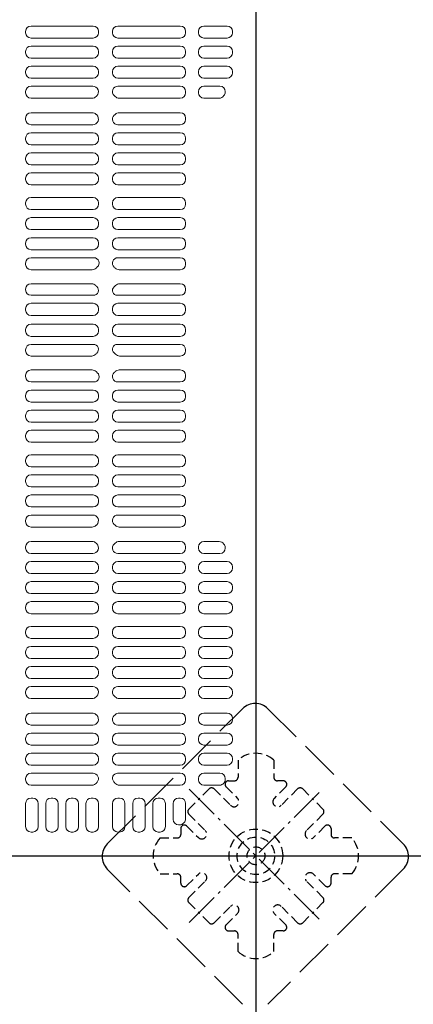
# Model space of a CAD drawing. Extents: x -13979 to -11979, y 6063 to 7448.
# Drawn here: x -13403 to -13367, y 7061 to 7153 of the extents above; entities that cross this region are included whole.
import ezdxf

# ---------------------------------------------------------------- set-up
doc = ezdxf.new("R2010")
doc.units = 0
doc.header["$LTSCALE"] = 0.33
doc.header["$MEASUREMENT"] = 0
for name, pattern in [('CENTER', [12, 5, -0.8, 0.4, -0.8, 5]), ('DASHED', [0.75, 0.5, -0.25]), ('DASHED3', [5, 3.75, -1.25])]:
    doc.linetypes.add(name, pattern=pattern)
doc.layers.get('0').update_dxf_attribs({"linetype": 'CONTINUOUS'})
for name, color, linetype in [('1-0', 7, 'CONTINUOUS'), ('パーチ', 5, 'CONTINUOUS'), ('ｺﾞﾑ座', 3, 'CONTINUOUS'), ('ﾊﾟﾈﾙ受け', 2, 'CONTINUOUS'), ('ﾍﾞｰｽ', 5, 'CONTINUOUS')]:
    doc.layers.add(name, color=color, linetype=linetype)

msp = doc.modelspace()

# ---------------------------------------------------------------- hatches: boundary and pattern name
at = {"layer": 'パーチ', "linetype": 'Continuous'}
h = msp.add_hatch(dxfattribs=at)
h.set_pattern_fill('ANSI31', color=256, scale=80, style=0)
h.set_pattern_definition([(45, (-13970.267, 6319.115), (-7.07107, 7.07107), [])])
h.paths.add_polyline_path([(-13811.3426, 7274.6077), (-13781.3426, 7274.6077), (-13781.3426, 7074.6077), (-13811.3426, 7074.6076)])
edge = h.paths.add_edge_path()
edge.add_line((-13811.3426, 7074.6077), (-13781.3426, 7074.6077))
edge.add_line((-13781.3426, 7074.6077), (-13781.3426, 6874.6076))
edge.add_line((-13781.3426, 6874.6076), (-13581.3426, 6874.6076))
edge.add_line((-13581.3426, 6874.6076), (-13581.3426, 6774.6076))
edge.add_line((-13581.3426, 6774.6076), (-13281.3426, 6774.6076))
edge.add_line((-13281.3426, 6774.6076), (-13281.3426, 6750.4911))
edge.add_line((-13281.3426, 6750.4911), (-13581.3426, 6750.4911))
edge.add_line((-13581.3426, 6750.4911), (-13581.3426, 6824.6075))
edge.add_line((-13581.3426, 6824.6075), (-13811.3426, 6824.6075))
edge.add_line((-13811.3426, 6824.6075), (-13811.3426, 7074.6077))
edge.add_line((-13811.3426, 7074.6077), (-13781.3426, 7074.6077))

# ---------------------------------------------------------------- linework, layer by layer
at = {"color": 254, "lineweight": 5}
for p, q in [((-13402.7968, 7151.516), (-13402.7968, 7151.3952)), ((-13402.2968, 7152.016), (-13396.5135, 7152.016)), ((-13396.0135, 7151.516), (-13396.0135, 7151.3952)), ((-13394.7093, 7151.3952), (-13394.7093, 7151.516)), ((-13388.3927, 7152.016), (-13394.2093, 7152.016)), ((-13387.8927, 7151.3952), (-13387.8927, 7151.516)), ((-13386.6927, 7151.3952), (-13386.6927, 7151.516)), ((-13386.1927, 7152.016), (-13384.026, 7152.016)), ((-13383.526, 7151.3952), (-13383.526, 7151.516)), ((-13396.5135, 7150.8952), (-13402.2968, 7150.8952)), ((-13394.2093, 7150.8952), (-13388.3927, 7150.8952)), ((-13386.1927, 7150.8952), (-13384.026, 7150.8952)), ((-13402.7968, 7149.6452), (-13402.7968, 7149.5243)), ((-13396.5135, 7150.1452), (-13402.2968, 7150.1452)), ((-13396.0135, 7149.6452), (-13396.0135, 7149.5243)), ((-13394.7093, 7149.5243), (-13394.7093, 7149.6452)), ((-13394.2093, 7150.1452), (-13388.3927, 7150.1452)), ((-13387.8927, 7149.5243), (-13387.8927, 7149.6452)), ((-13386.6927, 7149.5243), (-13386.6927, 7149.6452)), ((-13386.1927, 7150.1452), (-13384.026, 7150.1452)), ((-13383.526, 7149.5243), (-13383.526, 7149.6452)), ((-13402.2968, 7149.0243), (-13396.5135, 7149.0243)), ((-13388.3927, 7149.0243), (-13394.2093, 7149.0243)), ((-13386.1927, 7149.0243), (-13384.026, 7149.0243)), ((-13402.7968, 7147.7743), (-13402.7968, 7147.6535)), ((-13402.2968, 7148.2743), (-13396.5135, 7148.2743)), ((-13396.0135, 7147.7743), (-13396.0135, 7147.6535)), ((-13394.7093, 7147.6535), (-13394.7093, 7147.7743)), ((-13388.3927, 7148.2743), (-13394.2093, 7148.2743)), ((-13387.8927, 7147.6535), (-13387.8927, 7147.7743)), ((-13386.6927, 7147.6535), (-13386.6927, 7147.7743)), ((-13386.1927, 7148.2743), (-13384.026, 7148.2743)), ((-13383.526, 7147.6535), (-13383.526, 7147.7743)), ((-13396.5135, 7147.1535), (-13402.2968, 7147.1535)), ((-13394.2093, 7147.1535), (-13388.3927, 7147.1535)), ((-13386.1927, 7147.1535), (-13384.026, 7147.1535)), ((-13402.7968, 7145.9035), (-13402.7968, 7145.7827)), ((-13396.5417, 7146.4035), (-13402.2968, 7146.4035)), ((-13394.2049, 7146.4035), (-13388.3927, 7146.4035)), ((-13387.8927, 7145.9035), (-13387.8927, 7145.7827)), ((-13386.6927, 7145.7827), (-13386.6927, 7145.9035)), ((-13386.1927, 7146.4035), (-13384.6927, 7146.4035)), ((-13384.1927, 7145.9035), (-13384.1927, 7145.8883)), ((-13402.2968, 7145.2827), (-13396.5942, 7145.2827)), ((-13388.3927, 7145.2827), (-13394.0911, 7145.2827)), ((-13386.1927, 7145.2827), (-13384.7615, 7145.2827)), ((-13402.2968, 7143.9327), (-13396.5942, 7143.9327)), ((-13388.3927, 7143.9327), (-13394.0911, 7143.9327)), ((-13402.7968, 7143.3118), (-13402.7968, 7143.4327)), ((-13394.7093, 7143.3118), (-13394.7093, 7143.3592)), ((-13387.8927, 7143.3118), (-13387.8927, 7143.4327)), ((-13396.5417, 7142.8118), (-13402.2968, 7142.8118)), ((-13394.2049, 7142.8118), (-13388.3927, 7142.8118)), ((-13402.7968, 7141.441), (-13402.7968, 7141.5618)), ((-13396.5135, 7142.0618), (-13402.2968, 7142.0618)), ((-13396.0135, 7141.441), (-13396.0135, 7141.5618)), ((-13394.7093, 7141.441), (-13394.7093, 7141.5618)), ((-13394.2093, 7142.0618), (-13388.3927, 7142.0618)), ((-13387.8927, 7141.441), (-13387.8927, 7141.5618)), ((-13402.2968, 7140.941), (-13396.5135, 7140.941)), ((-13388.3927, 7140.941), (-13394.2093, 7140.941)), ((-13402.7968, 7139.5702), (-13402.7968, 7139.691)), ((-13402.2968, 7140.191), (-13396.5135, 7140.191)), ((-13396.0135, 7139.5702), (-13396.0135, 7139.691)), ((-13394.7093, 7139.5702), (-13394.7093, 7139.691)), ((-13388.3927, 7140.191), (-13394.2093, 7140.191)), ((-13387.8927, 7139.5702), (-13387.8927, 7139.691)), ((-13396.5135, 7139.0702), (-13402.2968, 7139.0702)), ((-13394.2093, 7139.0702), (-13388.3927, 7139.0702)), ((-13402.7968, 7137.6993), (-13402.7968, 7137.8202)), ((-13396.5135, 7138.3202), (-13402.2968, 7138.3202)), ((-13396.0135, 7137.6993), (-13396.0135, 7137.8202)), ((-13394.7093, 7137.6993), (-13394.7093, 7137.8202)), ((-13394.2093, 7138.3202), (-13388.3927, 7138.3202)), ((-13387.8927, 7137.6993), (-13387.8927, 7137.8202)), ((-13402.2968, 7137.1993), (-13396.5135, 7137.1993)), ((-13388.3927, 7137.1993), (-13394.2093, 7137.1993)), ((-13402.2968, 7136.016), (-13396.5135, 7136.016)), ((-13388.3927, 7136.016), (-13394.2093, 7136.016)), ((-13402.7968, 7135.516), (-13402.7968, 7135.3952)), ((-13396.5135, 7134.8952), (-13402.2968, 7134.8952)), ((-13396.0135, 7135.516), (-13396.0135, 7135.3952)), ((-13394.7093, 7135.3952), (-13394.7093, 7135.516)), ((-13394.2093, 7134.8952), (-13388.3927, 7134.8952)), ((-13387.8927, 7135.3952), (-13387.8927, 7135.516)), ((-13396.5135, 7134.1452), (-13402.2968, 7134.1452)), ((-13394.2093, 7134.1452), (-13388.3927, 7134.1452)), ((-13402.7968, 7133.6452), (-13402.7968, 7133.5243)), ((-13402.2968, 7133.0243), (-13396.5135, 7133.0243)), ((-13396.0135, 7133.6452), (-13396.0135, 7133.5243)), ((-13394.7093, 7133.5243), (-13394.7093, 7133.6452)), ((-13388.3927, 7133.0243), (-13394.2093, 7133.0243)), ((-13387.8927, 7133.5243), (-13387.8927, 7133.6452)), ((-13402.2968, 7132.2743), (-13396.5135, 7132.2743)), ((-13388.3927, 7132.2743), (-13394.2093, 7132.2743)), ((-13402.7968, 7131.7743), (-13402.7968, 7131.6535)), ((-13396.5135, 7131.1535), (-13402.2968, 7131.1535)), ((-13396.0135, 7131.7743), (-13396.0135, 7131.6535)), ((-13394.7093, 7131.6535), (-13394.7093, 7131.7743)), ((-13394.2093, 7131.1535), (-13388.3927, 7131.1535)), ((-13387.8927, 7131.6535), (-13387.8927, 7131.7743)), ((-13396.4341, 7130.4035), (-13402.2968, 7130.4035)), ((-13394.2049, 7130.4035), (-13388.3927, 7130.4035)), ((-13402.7968, 7129.9035), (-13402.7968, 7129.7827)), ((-13402.2968, 7129.2827), (-13396.5942, 7129.2827)), ((-13395.9468, 7129.9035), (-13395.9468, 7129.8561)), ((-13388.3927, 7129.2827), (-13394.0911, 7129.2827)), ((-13387.8927, 7129.9035), (-13387.8927, 7129.7827)), ((-13402.7968, 7127.4827), (-13402.7968, 7127.3993)), ((-13402.2968, 7127.9827), (-13396.6393, 7127.9827)), ((-13394.046, 7127.9827), (-13388.3927, 7127.9827)), ((-13387.8927, 7127.4827), (-13387.8927, 7127.3993)), ((-13402.2968, 7126.8993), (-13396.4807, 7126.8993)), ((-13394.265, 7126.8993), (-13388.3927, 7126.8993)), ((-13402.7968, 7125.6493), (-13402.7968, 7125.516)), ((-13402.2968, 7126.1493), (-13396.5135, 7126.1493)), ((-13396.0135, 7125.6493), (-13396.0135, 7125.516)), ((-13394.7093, 7125.6493), (-13394.7093, 7125.516)), ((-13394.2093, 7126.1493), (-13388.3927, 7126.1493)), ((-13387.8927, 7125.6493), (-13387.8927, 7125.516)), ((-13402.2968, 7125.016), (-13396.5135, 7125.016)), ((-13394.2093, 7125.016), (-13388.3927, 7125.016)), ((-13402.7968, 7123.566), (-13402.7968, 7123.6993)), ((-13402.2968, 7124.1993), (-13396.5135, 7124.1993)), ((-13396.0135, 7123.566), (-13396.0135, 7123.6993)), ((-13394.7093, 7123.566), (-13394.7093, 7123.6993)), ((-13394.2093, 7124.1993), (-13388.3927, 7124.1993)), ((-13387.8927, 7123.566), (-13387.8927, 7123.6993)), ((-13402.2968, 7123.066), (-13396.5135, 7123.066)), ((-13394.2093, 7123.066), (-13388.3927, 7123.066)), ((-13402.2968, 7122.316), (-13396.4807, 7122.316)), ((-13394.265, 7122.316), (-13388.3927, 7122.316)), ((-13402.7968, 7121.7327), (-13402.7968, 7121.816)), ((-13402.2968, 7121.2327), (-13396.6393, 7121.2327)), ((-13394.046, 7121.2327), (-13388.3927, 7121.2327)), ((-13387.8927, 7121.7327), (-13387.8927, 7121.816)), ((-13402.7968, 7119.3118), (-13402.7968, 7119.4327)), ((-13402.2968, 7119.9327), (-13396.5942, 7119.9327)), ((-13395.9468, 7119.3118), (-13395.9468, 7119.3592)), ((-13388.3927, 7119.9327), (-13394.0911, 7119.9327)), ((-13387.8927, 7119.3118), (-13387.8927, 7119.4327)), ((-13396.4341, 7118.8118), (-13402.2968, 7118.8118)), ((-13394.2049, 7118.8118), (-13388.3927, 7118.8118)), ((-13402.7968, 7117.441), (-13402.7968, 7117.5618)), ((-13396.5135, 7118.0618), (-13402.2968, 7118.0618)), ((-13396.0135, 7117.441), (-13396.0135, 7117.5618)), ((-13394.7093, 7117.5618), (-13394.7093, 7117.441)), ((-13394.2093, 7118.0618), (-13388.3927, 7118.0618)), ((-13387.8927, 7117.5618), (-13387.8927, 7117.441)), ((-13402.2968, 7116.941), (-13396.5135, 7116.941)), ((-13388.3927, 7116.941), (-13394.2093, 7116.941)), ((-13402.7968, 7115.5702), (-13402.7968, 7115.691)), ((-13402.2968, 7116.191), (-13396.5135, 7116.191)), ((-13396.0135, 7115.5702), (-13396.0135, 7115.691)), ((-13394.7093, 7115.691), (-13394.7093, 7115.5702)), ((-13388.3927, 7116.191), (-13394.2093, 7116.191)), ((-13387.8927, 7115.691), (-13387.8927, 7115.5702)), ((-13396.5135, 7115.0702), (-13402.2968, 7115.0702)), ((-13394.2093, 7115.0702), (-13388.3927, 7115.0702)), ((-13402.7968, 7113.6993), (-13402.7968, 7113.8202)), ((-13396.5135, 7114.3202), (-13402.2968, 7114.3202)), ((-13396.0135, 7113.6993), (-13396.0135, 7113.8202)), ((-13394.7093, 7113.8202), (-13394.7093, 7113.6993)), ((-13394.2093, 7114.3202), (-13388.3927, 7114.3202)), ((-13387.8927, 7113.8202), (-13387.8927, 7113.6993)), ((-13402.2968, 7113.1993), (-13396.5135, 7113.1993)), ((-13388.3927, 7113.1993), (-13394.2093, 7113.1993)), ((-13402.2968, 7112.016), (-13396.5135, 7112.016)), ((-13388.3927, 7112.016), (-13394.2093, 7112.016)), ((-13402.7968, 7111.516), (-13402.7968, 7111.3952)), ((-13396.5135, 7110.8952), (-13402.2968, 7110.8952)), ((-13396.0135, 7111.516), (-13396.0135, 7111.3952)), ((-13394.7093, 7111.516), (-13394.7093, 7111.3952)), ((-13394.2093, 7110.8952), (-13388.3927, 7110.8952)), ((-13387.8927, 7111.516), (-13387.8927, 7111.3952)), ((-13396.5135, 7110.1452), (-13402.2968, 7110.1452)), ((-13394.2093, 7110.1452), (-13388.3927, 7110.1452)), ((-13402.7968, 7109.6452), (-13402.7968, 7109.5243)), ((-13402.2968, 7109.0243), (-13396.5135, 7109.0243)), ((-13396.0135, 7109.6452), (-13396.0135, 7109.5243)), ((-13394.7093, 7109.6452), (-13394.7093, 7109.5243)), ((-13388.3927, 7109.0243), (-13394.2093, 7109.0243)), ((-13387.8927, 7109.6452), (-13387.8927, 7109.5243)), ((-13402.2968, 7108.2743), (-13396.5135, 7108.2743)), ((-13388.3927, 7108.2743), (-13394.2093, 7108.2743)), ((-13402.7968, 7107.7743), (-13402.7968, 7107.6535)), ((-13396.0135, 7107.7743), (-13396.0135, 7107.6535)), ((-13394.7093, 7107.7743), (-13394.7093, 7107.6535)), ((-13387.8927, 7107.7743), (-13387.8927, 7107.6535)), ((-13396.5135, 7107.1535), (-13402.2968, 7107.1535)), ((-13396.5417, 7106.4035), (-13402.2968, 7106.4035)), ((-13394.2093, 7107.1535), (-13388.3927, 7107.1535)), ((-13394.2049, 7106.4035), (-13388.3927, 7106.4035)), ((-13402.7968, 7105.9035), (-13402.7968, 7105.7827)), ((-13394.7093, 7105.9035), (-13394.7093, 7105.8561)), ((-13387.8927, 7105.9035), (-13387.8927, 7105.7827)), ((-13402.2968, 7105.2827), (-13396.5942, 7105.2827)), ((-13388.3927, 7105.2827), (-13394.0911, 7105.2827)), ((-13402.2968, 7103.9327), (-13396.5942, 7103.9327)), ((-13388.3927, 7103.9327), (-13394.0911, 7103.9327)), ((-13386.1927, 7103.9327), (-13384.7615, 7103.9327)), ((-13402.7968, 7103.3118), (-13402.7968, 7103.4327)), ((-13396.5417, 7102.8118), (-13402.2968, 7102.8118)), ((-13394.2049, 7102.8118), (-13388.3927, 7102.8118)), ((-13387.8927, 7103.3118), (-13387.8927, 7103.4327)), ((-13386.6927, 7103.4327), (-13386.6927, 7103.3118)), ((-13386.1927, 7102.8118), (-13384.6927, 7102.8118)), ((-13384.1927, 7103.3118), (-13384.1927, 7103.327)), ((-13396.5135, 7102.0618), (-13402.2968, 7102.0618)), ((-13394.2093, 7102.0618), (-13388.3927, 7102.0618)), ((-13386.1927, 7102.0618), (-13384.026, 7102.0618)), ((-13402.7968, 7101.441), (-13402.7968, 7101.5618)), ((-13402.2968, 7100.941), (-13396.5135, 7100.941)), ((-13396.0135, 7101.441), (-13396.0135, 7101.5618)), ((-13394.7093, 7101.5618), (-13394.7093, 7101.441)), ((-13388.3927, 7100.941), (-13394.2093, 7100.941)), ((-13387.8927, 7101.5618), (-13387.8927, 7101.441)), ((-13386.6927, 7101.5618), (-13386.6927, 7101.441)), ((-13386.1927, 7100.941), (-13384.026, 7100.941)), ((-13383.526, 7101.5618), (-13383.526, 7101.441)), ((-13402.2968, 7100.191), (-13396.5135, 7100.191)), ((-13388.3927, 7100.191), (-13394.2093, 7100.191)), ((-13386.1927, 7100.191), (-13384.026, 7100.191)), ((-13402.7968, 7099.5702), (-13402.7968, 7099.691)), ((-13396.5135, 7099.0702), (-13402.2968, 7099.0702)), ((-13396.0135, 7099.5702), (-13396.0135, 7099.691)), ((-13394.7093, 7099.691), (-13394.7093, 7099.5702)), ((-13394.2093, 7099.0702), (-13388.3927, 7099.0702)), ((-13387.8927, 7099.691), (-13387.8927, 7099.5702)), ((-13386.6927, 7099.691), (-13386.6927, 7099.5702)), ((-13386.1927, 7099.0702), (-13384.026, 7099.0702)), ((-13383.526, 7099.691), (-13383.526, 7099.5702)), ((-13396.5135, 7098.3202), (-13402.2968, 7098.3202)), ((-13394.2093, 7098.3202), (-13388.3927, 7098.3202)), ((-13386.1927, 7098.3202), (-13384.026, 7098.3202)), ((-13402.7968, 7097.6993), (-13402.7968, 7097.8202)), ((-13402.2968, 7097.1993), (-13396.5135, 7097.1993)), ((-13396.0135, 7097.6993), (-13396.0135, 7097.8202)), ((-13394.7093, 7097.8202), (-13394.7093, 7097.6993)), ((-13388.3927, 7097.1993), (-13394.2093, 7097.1993)), ((-13387.8927, 7097.8202), (-13387.8927, 7097.6993)), ((-13386.6927, 7097.8202), (-13386.6927, 7097.6993)), ((-13386.1927, 7097.1993), (-13384.026, 7097.1993)), ((-13383.526, 7097.8202), (-13383.526, 7097.6993)), ((-13402.7968, 7095.516), (-13402.7968, 7095.3952)), ((-13402.2968, 7096.016), (-13396.5135, 7096.016)), ((-13396.0135, 7095.516), (-13396.0135, 7095.3952)), ((-13394.7093, 7095.516), (-13394.7093, 7095.3952)), ((-13388.3927, 7096.016), (-13394.2093, 7096.016)), ((-13387.8927, 7095.516), (-13387.8927, 7095.3952)), ((-13386.6927, 7095.516), (-13386.6927, 7095.3952)), ((-13386.1927, 7096.016), (-13384.026, 7096.016)), ((-13383.526, 7095.516), (-13383.526, 7095.3952)), ((-13396.5135, 7094.8952), (-13402.2968, 7094.8952)), ((-13394.2093, 7094.8952), (-13388.3927, 7094.8952)), ((-13386.1927, 7094.8952), (-13384.026, 7094.8952)), ((-13402.7968, 7093.6452), (-13402.7968, 7093.5243)), ((-13396.5135, 7094.1452), (-13402.2968, 7094.1452)), ((-13396.0135, 7093.6452), (-13396.0135, 7093.5243)), ((-13394.7093, 7093.6452), (-13394.7093, 7093.5243)), ((-13394.2093, 7094.1452), (-13388.3927, 7094.1452)), ((-13387.8927, 7093.6452), (-13387.8927, 7093.5243)), ((-13386.6927, 7093.6452), (-13386.6927, 7093.5243)), ((-13386.1927, 7094.1452), (-13384.026, 7094.1452)), ((-13383.526, 7093.6452), (-13383.526, 7093.5243)), ((-13402.2968, 7093.0243), (-13396.5135, 7093.0243)), ((-13388.3927, 7093.0243), (-13394.2093, 7093.0243)), ((-13386.1927, 7093.0243), (-13384.026, 7093.0243)), ((-13402.7968, 7091.7743), (-13402.7968, 7091.6535)), ((-13402.2968, 7092.2743), (-13396.5135, 7092.2743)), ((-13396.0135, 7091.7743), (-13396.0135, 7091.6535)), ((-13394.7093, 7091.7743), (-13394.7093, 7091.6535)), ((-13388.3927, 7092.2743), (-13394.2093, 7092.2743)), ((-13387.8927, 7091.7743), (-13387.8927, 7091.6535)), ((-13386.6927, 7091.7743), (-13386.6927, 7091.6535)), ((-13386.1927, 7092.2743), (-13384.026, 7092.2743)), ((-13383.526, 7091.7743), (-13383.526, 7091.6535)), ((-13396.5135, 7091.1535), (-13402.2968, 7091.1535)), ((-13394.2093, 7091.1535), (-13388.3927, 7091.1535)), ((-13386.1927, 7091.1535), (-13384.026, 7091.1535)), ((-13402.7968, 7089.9035), (-13402.7968, 7089.7827)), ((-13396.5417, 7090.4035), (-13402.2968, 7090.4035)), ((-13394.2049, 7090.4035), (-13388.3927, 7090.4035)), ((-13387.8927, 7089.7827), (-13387.8927, 7089.9035)), ((-13386.6927, 7089.9035), (-13386.6927, 7089.7827)), ((-13386.1927, 7090.4035), (-13384.026, 7090.4035)), ((-13383.526, 7089.9035), (-13383.526, 7089.7827)), ((-13402.2968, 7089.2827), (-13396.5942, 7089.2827)), ((-13388.3927, 7089.2827), (-13394.0911, 7089.2827)), ((-13386.1927, 7089.2827), (-13384.026, 7089.2827)), ((-13402.2968, 7087.9327), (-13396.5942, 7087.9327)), ((-13388.3927, 7087.9327), (-13394.0911, 7087.9327)), ((-13386.1927, 7087.9327), (-13384.026, 7087.9327)), ((-13402.7968, 7087.3118), (-13402.7968, 7087.4327)), ((-13387.8927, 7087.3118), (-13387.8927, 7087.4327)), ((-13386.6927, 7087.4327), (-13386.6927, 7087.3118)), ((-13383.526, 7087.4327), (-13383.526, 7087.3118)), ((-13396.5417, 7086.8118), (-13402.2968, 7086.8118)), ((-13396.5135, 7086.0618), (-13402.2968, 7086.0618)), ((-13394.2093, 7086.0618), (-13388.3927, 7086.0618)), ((-13394.2049, 7086.8118), (-13388.3927, 7086.8118)), ((-13386.1927, 7086.8118), (-13384.026, 7086.8118)), ((-13386.1927, 7086.0618), (-13384.026, 7086.0618)), ((-13402.7968, 7085.441), (-13402.7968, 7085.5618)), ((-13396.0135, 7085.441), (-13396.0135, 7085.5618)), ((-13394.7093, 7085.5618), (-13394.7093, 7085.441)), ((-13387.8927, 7085.5618), (-13387.8927, 7085.441)), ((-13386.6927, 7085.5618), (-13386.6927, 7085.441)), ((-13383.526, 7085.5618), (-13383.526, 7085.441)), ((-13402.2968, 7084.941), (-13396.5135, 7084.941)), ((-13388.3927, 7084.941), (-13394.2093, 7084.941)), ((-13386.1927, 7084.941), (-13384.026, 7084.941)), ((-13402.7968, 7083.5702), (-13402.7968, 7083.691)), ((-13402.2968, 7084.191), (-13396.5135, 7084.191)), ((-13396.0135, 7083.5702), (-13396.0135, 7083.691)), ((-13394.7093, 7083.691), (-13394.7093, 7083.5702)), ((-13388.3927, 7084.191), (-13394.2093, 7084.191)), ((-13387.8927, 7083.691), (-13387.8927, 7083.5702)), ((-13386.6927, 7083.691), (-13386.6927, 7083.5702)), ((-13386.1927, 7084.191), (-13384.026, 7084.191)), ((-13383.526, 7083.691), (-13383.526, 7083.5702)), ((-13396.5135, 7083.0702), (-13402.2968, 7083.0702)), ((-13394.2093, 7083.0702), (-13388.3927, 7083.0702)), ((-13386.1927, 7083.0702), (-13384.026, 7083.0702)), ((-13402.7968, 7081.6993), (-13402.7968, 7081.8202)), ((-13396.5192, 7082.3202), (-13402.2968, 7082.3202)), ((-13394.2325, 7082.3202), (-13388.3927, 7082.3202)), ((-13387.8927, 7081.8202), (-13387.8927, 7081.6993)), ((-13386.6927, 7081.8202), (-13386.6927, 7081.6993)), ((-13386.1927, 7082.3202), (-13384.6927, 7082.3202)), ((-13384.1927, 7081.8202), (-13384.1927, 7081.7469)), ((-13402.2968, 7081.1993), (-13396.6072, 7081.1993)), ((-13388.3927, 7081.1993), (-13394.0782, 7081.1993)), ((-13386.1927, 7081.1993), (-13384.7313, 7081.1993)), ((-13402.1302, 7079.9993), (-13402.2968, 7079.9993)), ((-13400.2635, 7079.9993), (-13400.4302, 7079.9993)), ((-13398.3802, 7079.9993), (-13398.5468, 7079.9993)), ((-13396.5135, 7079.9993), (-13396.6802, 7079.9993)), ((-13394.0427, 7079.9993), (-13394.2093, 7079.9993)), ((-13392.1593, 7079.9993), (-13392.326, 7079.9993)), ((-13390.276, 7079.9993), (-13390.4427, 7079.9993)), ((-13388.3927, 7079.9993), (-13388.5593, 7079.9993)), ((-13402.7968, 7079.4993), (-13402.7968, 7077.3327)), ((-13401.6302, 7079.4993), (-13401.6302, 7077.3327)), ((-13400.9302, 7077.3327), (-13400.9302, 7079.4993)), ((-13399.7635, 7077.3327), (-13399.7635, 7079.4993)), ((-13399.0468, 7077.3327), (-13399.0468, 7079.4993)), ((-13397.8802, 7077.3327), (-13397.8802, 7079.4993)), ((-13397.1802, 7079.4993), (-13397.1802, 7077.3327)), ((-13396.0135, 7079.4993), (-13396.0135, 7077.3327)), ((-13394.7093, 7079.4993), (-13394.7093, 7077.3327)), ((-13393.5427, 7079.4993), (-13393.5427, 7077.3327)), ((-13392.826, 7079.4993), (-13392.826, 7077.3327)), ((-13391.6593, 7079.4993), (-13391.6593, 7077.3327)), ((-13390.9427, 7079.4993), (-13390.9427, 7077.3327)), ((-13389.776, 7079.4993), (-13389.776, 7077.3327)), ((-13389.0593, 7079.4993), (-13389.0593, 7077.9993)), ((-13387.8927, 7079.4993), (-13387.8927, 7078.058)), ((-13388.5593, 7077.4993), (-13388.4514, 7077.4993)), ((-13388.0391, 7077.7045), (-13388.0978, 7077.6458)), ((-13402.1302, 7076.8327), (-13402.2968, 7076.8327)), ((-13400.2635, 7076.8327), (-13400.4302, 7076.8327)), ((-13398.3802, 7076.8327), (-13398.5468, 7076.8327)), ((-13396.5135, 7076.8327), (-13396.6802, 7076.8327)), ((-13394.0427, 7076.8327), (-13394.2093, 7076.8327)), ((-13392.1593, 7076.8327), (-13392.326, 7076.8327)), ((-13390.276, 7076.8327), (-13390.4427, 7076.8327))]:
    msp.add_line(p, q, dxfattribs=at)
for centre, radius, start, end in [((-13402.2968, 7151.516), 0.5, 90, 180), ((-13402.2968, 7151.3952), 0.5, 180, 270), ((-13396.5135, 7151.516), 0.5, 0, 90), ((-13396.5135, 7151.3952), 0.5, 270, 0), ((-13394.2093, 7151.516), 0.5, 90, 180), ((-13394.2093, 7151.3952), 0.5, 180, 270), ((-13388.3927, 7151.516), 0.5, 0, 90), ((-13388.3927, 7151.3952), 0.5, 270, 0), ((-13386.1927, 7151.516), 0.5, 90, 180), ((-13386.1927, 7151.3952), 0.5, 180, 270), ((-13384.026, 7151.516), 0.5, 0, 90), ((-13384.026, 7151.3952), 0.5, 270, 0), ((-13402.2968, 7149.6452), 0.5, 90, 180), ((-13402.2968, 7149.5243), 0.5, 180, 270), ((-13396.5135, 7149.6452), 0.5, 0, 90), ((-13396.5135, 7149.5243), 0.5, 270, 0), ((-13394.2093, 7149.6452), 0.5, 90, 180), ((-13394.2093, 7149.5243), 0.5, 180, 270), ((-13388.3927, 7149.6452), 0.5, 0, 90), ((-13388.3927, 7149.5243), 0.5, 270, 0), ((-13386.1927, 7149.6452), 0.5, 90, 180), ((-13386.1927, 7149.5243), 0.5, 180, 270), ((-13384.026, 7149.6452), 0.5, 0, 90), ((-13384.026, 7149.5243), 0.5, 270, 0), ((-13402.2968, 7147.7743), 0.5, 90, 180), ((-13402.2968, 7147.6535), 0.5, 180, 270), ((-13396.5135, 7147.7743), 0.5, 0, 90), ((-13396.5135, 7147.6535), 0.5, 270, 0), ((-13394.2093, 7147.7743), 0.5, 90, 180), ((-13394.2093, 7147.6535), 0.5, 180, 270), ((-13388.3927, 7147.7743), 0.5, 0, 90), ((-13388.3927, 7147.6535), 0.5, 270, 0), ((-13386.1927, 7147.7743), 0.5, 90, 180), ((-13386.1927, 7147.6535), 0.5, 180, 270), ((-13384.026, 7147.7743), 0.5, 0, 90), ((-13384.026, 7147.6535), 0.5, 270, 0), ((-13402.2968, 7145.9035), 0.5, 90, 180), ((-13402.2968, 7145.7827), 0.5, 180, 270), ((-13396.5417, 7145.8753), 0.5282, 313.407167, 90), ((-13394.2049, 7145.8991), 0.5044, 90, 228.618345), ((-13388.3927, 7145.9035), 0.5, 0, 90), ((-13388.3927, 7145.7827), 0.5, 270, 0), ((-13386.1927, 7145.9035), 0.5, 90, 180), ((-13386.1927, 7145.7827), 0.5, 180, 270), ((-13384.6927, 7145.9035), 0.5, 0, 90), ((-13384.6927, 7145.8883), 0.5, 325.307869, 0), ((-13396.5942, 7145.7827), 0.5, 270, 316.806373), ((-13395.3427, 7144.6077), 1.2167, 133.407167, 136.806373), ((-13395.3427, 7144.6077), 1.2167, 43.193627, 48.618345), ((-13394.0911, 7145.7827), 0.5, 223.193627, 270), ((-13384.7615, 7145.7827), 0.5, 270, 328.518568), ((-13382.8427, 7144.6077), 1.75, 145.307869, 148.518568), ((-13402.2968, 7143.4327), 0.5, 90, 180), ((-13396.5942, 7143.4327), 0.5, 43.193627, 90), ((-13394.0911, 7143.4327), 0.5, 90, 136.806373), ((-13388.3927, 7143.4327), 0.5, 0, 90), ((-13402.2968, 7143.3118), 0.5, 180, 270), ((-13396.5417, 7143.34), 0.5282, 270, 46.592833), ((-13395.3427, 7144.6077), 1.2167, 223.193627, 226.592833), ((-13394.2049, 7143.3163), 0.5044, 131.381655, 270), ((-13395.3427, 7144.6077), 1.2167, 311.381655, 316.806373), ((-13388.3927, 7143.3118), 0.5, 270, 0), ((-13402.2968, 7141.5618), 0.5, 90, 180), ((-13402.2968, 7141.441), 0.5, 180, 270), ((-13396.5135, 7141.5618), 0.5, 0, 90), ((-13396.5135, 7141.441), 0.5, 270, 0), ((-13394.2093, 7141.5618), 0.5, 90, 180), ((-13394.2093, 7141.441), 0.5, 180, 270), ((-13388.3927, 7141.5618), 0.5, 0, 90), ((-13388.3927, 7141.441), 0.5, 270, 0), ((-13402.2968, 7139.691), 0.5, 90, 180), ((-13402.2968, 7139.5702), 0.5, 180, 270), ((-13396.5135, 7139.691), 0.5, 0, 90), ((-13396.5135, 7139.5702), 0.5, 270, 0), ((-13394.2093, 7139.691), 0.5, 90, 180), ((-13394.2093, 7139.5702), 0.5, 180, 270), ((-13388.3927, 7139.691), 0.5, 0, 90), ((-13388.3927, 7139.5702), 0.5, 270, 0), ((-13402.2968, 7137.8202), 0.5, 90, 180), ((-13402.2968, 7137.6993), 0.5, 180, 270), ((-13396.5135, 7137.8202), 0.5, 0, 90), ((-13396.5135, 7137.6993), 0.5, 270, 0), ((-13394.2093, 7137.8202), 0.5, 90, 180), ((-13394.2093, 7137.6993), 0.5, 180, 270), ((-13388.3927, 7137.8202), 0.5, 0, 90), ((-13388.3927, 7137.6993), 0.5, 270, 0), ((-13402.2968, 7135.516), 0.5, 90, 180), ((-13396.5135, 7135.516), 0.5, 0, 90), ((-13394.2093, 7135.516), 0.5, 90, 180), ((-13388.3927, 7135.516), 0.5, 0, 90), ((-13402.2968, 7135.3952), 0.5, 180, 270), ((-13396.5135, 7135.3952), 0.5, 270, 0), ((-13394.2093, 7135.3952), 0.5, 180, 270), ((-13388.3927, 7135.3952), 0.5, 270, 0), ((-13402.2968, 7133.6452), 0.5, 90, 180), ((-13396.5135, 7133.6452), 0.5, 0, 90), ((-13394.2093, 7133.6452), 0.5, 90, 180), ((-13388.3927, 7133.6452), 0.5, 0, 90), ((-13402.2968, 7133.5243), 0.5, 180, 270), ((-13396.5135, 7133.5243), 0.5, 270, 0), ((-13394.2093, 7133.5243), 0.5, 180, 270), ((-13388.3927, 7133.5243), 0.5, 270, 0), ((-13402.2968, 7131.7743), 0.5, 90, 180), ((-13396.5135, 7131.7743), 0.5, 0, 90), ((-13394.2093, 7131.7743), 0.5, 90, 180), ((-13388.3927, 7131.7743), 0.5, 0, 90), ((-13402.2968, 7131.6535), 0.5, 180, 270), ((-13396.5135, 7131.6535), 0.5, 270, 0), ((-13394.2093, 7131.6535), 0.5, 180, 270), ((-13388.3927, 7131.6535), 0.5, 270, 0), ((-13402.2968, 7129.9035), 0.5, 90, 180), ((-13396.4341, 7129.9162), 0.4873, 309.832674, 90), ((-13394.2049, 7129.8991), 0.5044, 90, 228.618345), ((-13388.3927, 7129.9035), 0.5, 0, 90), ((-13402.2968, 7129.7827), 0.5, 180, 270), ((-13396.5942, 7129.7827), 0.5, 270, 316.806373), ((-13395.3427, 7128.6077), 1.2167, 129.832674, 136.806373), ((-13395.3427, 7128.6077), 1.2167, 43.193627, 48.618345), ((-13394.0911, 7129.7827), 0.5, 223.193627, 270), ((-13388.3927, 7129.7827), 0.5, 270, 0), ((-13402.2968, 7127.4827, 0), 0.5, 90, 180), ((-13402.2968, 7127.3993), 0.5, 180, 270), ((-13396.6393, 7127.4827), 0.5, 40.945421, 90), ((-13396.4807, 7127.3666), 0.4672, 270, 47.479652), ((-13395.3427, 7128.6077), 1.2167, 220.945421, 227.479652), ((-13394.265, 7127.3437), 0.4444, 130.45224, 270), ((-13395.3427, 7128.6077), 1.2167, 310.45224, 319.054579), ((-13394.046, 7127.4827), 0.5, 90, 139.054579), ((-13388.3927, 7127.4827), 0.5, 0, 90), ((-13388.3927, 7127.3993), 0.5, 270, 0), ((-13402.2968, 7125.6493), 0.5, 90, 180), ((-13396.5135, 7125.6493), 0.5, 0, 90), ((-13394.2093, 7125.6493), 0.5, 90, 180), ((-13388.3927, 7125.6493, 0), 0.5, 0, 90), ((-13402.2968, 7125.516, 0), 0.5, 180, 270), ((-13396.5135, 7125.516), 0.5, 270, 0), ((-13394.2093, 7125.516, 0), 0.5, 180, 270), ((-13388.3927, 7125.516, 0), 0.5, 270, 0), ((-13402.2968, 7123.6993, 0), 0.5, 90, 180), ((-13396.5135, 7123.6993), 0.5, 0, 90), ((-13394.2093, 7123.6993, 0), 0.5, 90, 180), ((-13388.3927, 7123.6993, 0), 0.5, 0, 90), ((-13402.2968, 7123.566), 0.5, 180, 270), ((-13396.5135, 7123.566), 0.5, 270, 0), ((-13394.2093, 7123.566), 0.5, 180, 270), ((-13388.3927, 7123.566, 0), 0.5, 270, 0), ((-13402.2968, 7121.816), 0.5, 90, 180), ((-13396.4807, 7121.8488), 0.4672, 312.520348, 90), ((-13394.265, 7121.8716), 0.4444, 90, 229.54776), ((-13388.3927, 7121.816), 0.5, 0, 90), ((-13402.2968, 7121.7327, 0), 0.5, 180, 270), ((-13396.6393, 7121.7327), 0.5, 270, 319.054579), ((-13395.3427, 7120.6077), 1.2167, 132.520348, 139.054579), ((-13395.3427, 7120.6077), 1.2167, 40.945421, 49.54776), ((-13394.046, 7121.7327), 0.5, 220.945421, 270), ((-13388.3927, 7121.7327), 0.5, 270, 0), ((-13402.2968, 7119.4327), 0.5, 90, 180), ((-13402.2968, 7119.3118), 0.5, 180, 270), ((-13396.5942, 7119.4327), 0.5, 43.193627, 90), ((-13396.4341, 7119.2992), 0.4873, 270, 50.167326), ((-13395.3427, 7120.6077), 1.2167, 223.193627, 230.167326), ((-13394.2049, 7119.3163), 0.5044, 131.381655, 270), ((-13395.3427, 7120.6077), 1.2167, 311.381655, 316.806373), ((-13394.0911, 7119.4327), 0.5, 90, 136.806373), ((-13388.3927, 7119.4327), 0.5, 0, 90), ((-13388.3927, 7119.3118), 0.5, 270, 0), ((-13402.2968, 7117.5618), 0.5, 90, 180), ((-13402.2968, 7117.441), 0.5, 180, 270), ((-13396.5135, 7117.5618), 0.5, 0, 90), ((-13396.5135, 7117.441), 0.5, 270, 0), ((-13394.2093, 7117.5618), 0.5, 90, 180), ((-13394.2093, 7117.441), 0.5, 180, 270), ((-13388.3927, 7117.5618), 0.5, 0, 90), ((-13388.3927, 7117.441), 0.5, 270, 0), ((-13402.2968, 7115.691), 0.5, 90, 180), ((-13402.2968, 7115.5702), 0.5, 180, 270), ((-13396.5135, 7115.691), 0.5, 0, 90), ((-13396.5135, 7115.5702), 0.5, 270, 0), ((-13394.2093, 7115.691), 0.5, 90, 180), ((-13394.2093, 7115.5702), 0.5, 180, 270), ((-13388.3927, 7115.691), 0.5, 0, 90), ((-13388.3927, 7115.5702), 0.5, 270, 0), ((-13402.2968, 7113.8202), 0.5, 90, 180), ((-13402.2968, 7113.6993), 0.5, 180, 270), ((-13396.5135, 7113.8202), 0.5, 0, 90), ((-13396.5135, 7113.6993), 0.5, 270, 0), ((-13394.2093, 7113.8202), 0.5, 90, 180), ((-13394.2093, 7113.6993), 0.5, 180, 270), ((-13388.3927, 7113.8202), 0.5, 0, 90), ((-13388.3927, 7113.6993), 0.5, 270, 0), ((-13402.2968, 7111.516), 0.5, 90, 180), ((-13396.5135, 7111.516), 0.5, 0, 90), ((-13394.2093, 7111.516), 0.5, 90, 180), ((-13388.3927, 7111.516), 0.5, 0, 90), ((-13402.2968, 7111.3952), 0.5, 180, 270), ((-13396.5135, 7111.3952), 0.5, 270, 0), ((-13394.2093, 7111.3952), 0.5, 180, 270), ((-13388.3927, 7111.3952), 0.5, 270, 0), ((-13402.2968, 7109.6452), 0.5, 90, 180), ((-13396.5135, 7109.6452), 0.5, 0, 90), ((-13394.2093, 7109.6452), 0.5, 90, 180), ((-13388.3927, 7109.6452), 0.5, 0, 90), ((-13402.2968, 7109.5243), 0.5, 180, 270), ((-13396.5135, 7109.5243), 0.5, 270, 0), ((-13394.2093, 7109.5243), 0.5, 180, 270), ((-13388.3927, 7109.5243), 0.5, 270, 0), ((-13402.2968, 7107.7743), 0.5, 90, 180), ((-13396.5135, 7107.7743), 0.5, 0, 90), ((-13394.2093, 7107.7743), 0.5, 90, 180), ((-13388.3927, 7107.7743), 0.5, 0, 90), ((-13402.2968, 7107.6535), 0.5, 180, 270), ((-13396.5135, 7107.6535), 0.5, 270, 0), ((-13394.2093, 7107.6535), 0.5, 180, 270), ((-13388.3927, 7107.6535), 0.5, 270, 0), ((-13402.2968, 7105.9035), 0.5, 90, 180), ((-13396.5417, 7105.8753), 0.5282, 313.407167, 90), ((-13394.2049, 7105.8991), 0.5044, 90, 228.618345), ((-13388.3927, 7105.9035), 0.5, 0, 90), ((-13402.2968, 7105.7827), 0.5, 180, 270), ((-13396.5942, 7105.7827), 0.5, 270, 316.806373), ((-13395.3427, 7104.6077), 1.2167, 133.407167, 136.806373), ((-13395.3427, 7104.6077), 1.2167, 43.193627, 48.618345), ((-13394.0911, 7105.7827), 0.5, 223.193627, 270), ((-13388.3927, 7105.7827), 0.5, 270, 0), ((-13402.2968, 7103.4327), 0.5, 90, 180), ((-13396.5942, 7103.4327), 0.5, 43.193627, 90), ((-13396.5417, 7103.34), 0.5282, 270, 46.592833), ((-13395.3427, 7104.6077), 1.2167, 223.193627, 226.592833), ((-13394.2049, 7103.3163), 0.5044, 131.381655, 270), ((-13395.3427, 7104.6077), 1.2167, 311.381655, 316.806373), ((-13394.0911, 7103.4327), 0.5, 90, 136.806373), ((-13388.3927, 7103.4327), 0.5, 0, 90), ((-13386.1927, 7103.4327), 0.5, 90, 180), ((-13384.7615, 7103.4327), 0.5, 31.481432, 90), ((-13382.8427, 7104.6077), 1.75, 211.481432, 214.692131), ((-13384.6927, 7103.327), 0.5, 0, 34.692131), ((-13402.2968, 7103.3118), 0.5, 180, 270), ((-13388.3927, 7103.3118), 0.5, 270, 0), ((-13386.1927, 7103.3118), 0.5, 180, 270), ((-13384.6927, 7103.3118), 0.5, 270, 0), ((-13402.2968, 7101.5618), 0.5, 90, 180), ((-13396.5135, 7101.5618), 0.5, 0, 90), ((-13394.2093, 7101.5618), 0.5, 90, 180), ((-13388.3927, 7101.5618), 0.5, 0, 90), ((-13386.1927, 7101.5618), 0.5, 90, 180), ((-13384.026, 7101.5618), 0.5, 0, 90), ((-13402.2968, 7101.441), 0.5, 180, 270), ((-13396.5135, 7101.441), 0.5, 270, 0), ((-13394.2093, 7101.441), 0.5, 180, 270), ((-13388.3927, 7101.441), 0.5, 270, 0), ((-13386.1927, 7101.441), 0.5, 180, 270), ((-13384.026, 7101.441), 0.5, 270, 0), ((-13402.2968, 7099.691), 0.5, 90, 180), ((-13396.5135, 7099.691), 0.5, 0, 90), ((-13394.2093, 7099.691), 0.5, 90, 180), ((-13388.3927, 7099.691), 0.5, 0, 90), ((-13386.1927, 7099.691), 0.5, 90, 180), ((-13384.026, 7099.691), 0.5, 0, 90), ((-13402.2968, 7099.5702), 0.5, 180, 270), ((-13396.5135, 7099.5702), 0.5, 270, 0), ((-13394.2093, 7099.5702), 0.5, 180, 270), ((-13388.3927, 7099.5702), 0.5, 270, 0), ((-13386.1927, 7099.5702), 0.5, 180, 270), ((-13384.026, 7099.5702), 0.5, 270, 0), ((-13402.2968, 7097.8202), 0.5, 90, 180), ((-13396.5135, 7097.8202), 0.5, 0, 90), ((-13394.2093, 7097.8202), 0.5, 90, 180), ((-13388.3927, 7097.8202), 0.5, 0, 90), ((-13386.1927, 7097.8202), 0.5, 90, 180), ((-13384.026, 7097.8202), 0.5, 0, 90), ((-13402.2968, 7097.6993), 0.5, 180, 270), ((-13396.5135, 7097.6993), 0.5, 270, 0), ((-13394.2093, 7097.6993), 0.5, 180, 270), ((-13388.3927, 7097.6993), 0.5, 270, 0), ((-13386.1927, 7097.6993), 0.5, 180, 270), ((-13384.026, 7097.6993), 0.5, 270, 0), ((-13402.2968, 7095.516), 0.5, 90, 180), ((-13402.2968, 7095.3952), 0.5, 180, 270), ((-13396.5135, 7095.516), 0.5, 0, 90), ((-13396.5135, 7095.3952), 0.5, 270, 0), ((-13394.2093, 7095.516), 0.5, 90, 180), ((-13394.2093, 7095.3952), 0.5, 180, 270), ((-13388.3927, 7095.516), 0.5, 0, 90), ((-13388.3927, 7095.3952), 0.5, 270, 0), ((-13386.1927, 7095.516), 0.5, 90, 180), ((-13386.1927, 7095.3952), 0.5, 180, 270), ((-13384.026, 7095.516), 0.5, 0, 90), ((-13384.026, 7095.3952), 0.5, 270, 0), ((-13402.2968, 7093.6452), 0.5, 90, 180), ((-13402.2968, 7093.5243), 0.5, 180, 270), ((-13396.5135, 7093.6452), 0.5, 0, 90), ((-13396.5135, 7093.5243), 0.5, 270, 0), ((-13394.2093, 7093.6452), 0.5, 90, 180), ((-13394.2093, 7093.5243), 0.5, 180, 270), ((-13388.3927, 7093.6452), 0.5, 0, 90), ((-13388.3927, 7093.5243), 0.5, 270, 0), ((-13386.1927, 7093.6452), 0.5, 90, 180), ((-13386.1927, 7093.5243), 0.5, 180, 270), ((-13384.026, 7093.6452), 0.5, 0, 90), ((-13384.026, 7093.5243), 0.5, 270, 0), ((-13402.2968, 7091.7743), 0.5, 90, 180), ((-13402.2968, 7091.6535), 0.5, 180, 270), ((-13396.5135, 7091.7743), 0.5, 0, 90), ((-13396.5135, 7091.6535), 0.5, 270, 0), ((-13394.2093, 7091.7743), 0.5, 90, 180), ((-13394.2093, 7091.6535), 0.5, 180, 270), ((-13388.3927, 7091.7743), 0.5, 0, 90), ((-13388.3927, 7091.6535), 0.5, 270, 0), ((-13386.1927, 7091.7743), 0.5, 90, 180), ((-13386.1927, 7091.6535), 0.5, 180, 270), ((-13384.026, 7091.7743), 0.5, 0, 90), ((-13384.026, 7091.6535), 0.5, 270, 0), ((-13402.2968, 7089.9035), 0.5, 90, 180), ((-13402.2968, 7089.7827), 0.5, 180, 270), ((-13396.5417, 7089.8753), 0.5282, 313.407167, 90), ((-13394.2049, 7089.8991), 0.5044, 90, 228.618345), ((-13388.3927, 7089.9035), 0.5, 0, 90), ((-13388.3927, 7089.7827), 0.5, 270, 0), ((-13386.1927, 7089.9035), 0.5, 90, 180), ((-13386.1927, 7089.7827), 0.5, 180, 270), ((-13384.026, 7089.9035), 0.5, 0, 90), ((-13384.026, 7089.7827), 0.5, 270, 0), ((-13396.5942, 7089.7827), 0.5, 270, 316.806373), ((-13395.3427, 7088.6077), 1.2167, 133.407167, 136.806373), ((-13395.3427, 7088.6077), 1.2167, 43.193627, 48.618345), ((-13394.0911, 7089.7827), 0.5, 223.193627, 270), ((-13402.2968, 7087.4327), 0.5, 90, 180), ((-13396.5942, 7087.4327), 0.5, 43.193627, 90), ((-13394.0911, 7087.4327), 0.5, 90, 136.806373), ((-13388.3927, 7087.4327), 0.5, 0, 90), ((-13386.1927, 7087.4327), 0.5, 90, 180), ((-13384.026, 7087.4327), 0.5, 0, 90), ((-13402.2968, 7087.3118), 0.5, 180, 270), ((-13396.5417, 7087.34), 0.5282, 270, 46.592833), ((-13395.3427, 7088.6077), 1.2167, 223.193627, 226.592833), ((-13394.2049, 7087.3163), 0.5044, 131.381655, 270), ((-13395.3427, 7088.6077), 1.2167, 311.381655, 316.806373), ((-13388.3927, 7087.3118), 0.5, 270, 0), ((-13386.1927, 7087.3118), 0.5, 180, 270), ((-13384.026, 7087.3118), 0.5, 270, 0), ((-13402.2968, 7085.5618), 0.5, 90, 180), ((-13396.5135, 7085.5618), 0.5, 0, 90), ((-13394.2093, 7085.5618), 0.5, 90, 180), ((-13388.3927, 7085.5618), 0.5, 0, 90), ((-13386.1927, 7085.5618), 0.5, 90, 180), ((-13384.026, 7085.5618), 0.5, 0, 90), ((-13402.2968, 7085.441), 0.5, 180, 270), ((-13396.5135, 7085.441), 0.5, 270, 0), ((-13394.2093, 7085.441), 0.5, 180, 270), ((-13388.3927, 7085.441), 0.5, 270, 0), ((-13386.1927, 7085.441), 0.5, 180, 270), ((-13384.026, 7085.441), 0.5, 270, 0), ((-13402.2968, 7083.691), 0.5, 90, 180), ((-13402.2968, 7083.5702), 0.5, 180, 270), ((-13396.5135, 7083.691), 0.5, 0, 90), ((-13396.5135, 7083.5702), 0.5, 270, 0), ((-13394.2093, 7083.691), 0.5, 90, 180), ((-13394.2093, 7083.5702), 0.5, 180, 270), ((-13388.3927, 7083.691), 0.5, 0, 90), ((-13388.3927, 7083.5702), 0.5, 270, 0), ((-13386.1927, 7083.691), 0.5, 90, 180), ((-13386.1927, 7083.5702), 0.5, 180, 270), ((-13384.026, 7083.691), 0.5, 0, 90), ((-13384.026, 7083.5702), 0.5, 270, 0), ((-13402.2968, 7081.8202), 0.5, 90, 180), ((-13402.2968, 7081.6993), 0.5, 180, 270), ((-13396.5192, 7081.8145), 0.5057, 318.061844, 90), ((-13395.176, 7080.6077), 1.3, 138.061844, 142.664476), ((-13394.2325, 7081.8433), 0.4768, 90, 224.060798), ((-13395.5093, 7080.6077), 1.3, 37.335524, 44.060798), ((-13388.3927, 7081.8202), 0.5, 0, 90), ((-13388.3927, 7081.6993), 0.5, 270, 0), ((-13386.1927, 7081.8202), 0.5, 90, 180), ((-13386.1927, 7081.6993), 0.5, 180, 270), ((-13384.6927, 7081.8202), 0.5, 0, 90), ((-13384.6927, 7081.7469), 0.5, 320.040351, 0), ((-13396.6072, 7081.6993), 0.5, 270, 322.664476), ((-13394.0782, 7081.6993), 0.5, 217.335524, 270), ((-13384.7313, 7081.6993), 0.5, 270, 321.767617), ((-13383.1341, 7080.441), 1.5333, 140.040351, 141.767617), ((-13402.2968, 7079.4993), 0.5, 90, 180), ((-13402.1302, 7079.4993), 0.5, 0, 90), ((-13400.4302, 7079.4993), 0.5, 90, 180), ((-13400.2635, 7079.4993), 0.5, 0, 90), ((-13398.5468, 7079.4993), 0.5, 90, 180), ((-13398.3802, 7079.4993), 0.5, 0, 90), ((-13396.6802, 7079.4993), 0.5, 90, 180), ((-13396.5135, 7079.4993), 0.5, 0, 90), ((-13394.2093, 7079.4993), 0.5, 90, 180), ((-13394.0427, 7079.4993), 0.5, 0, 90), ((-13392.326, 7079.4993), 0.5, 90, 180), ((-13392.1593, 7079.4993), 0.5, 0, 90), ((-13390.4427, 7079.4993), 0.5, 90, 180), ((-13390.276, 7079.4993), 0.5, 0, 90), ((-13388.5593, 7079.4993), 0.5, 90, 180), ((-13388.3927, 7079.4993), 0.5, 0, 90), ((-13388.5593, 7077.9993), 0.5, 180, 270), ((-13388.3927, 7078.058), 0.5, 315, 0), ((-13402.2968, 7077.3327), 0.5, 180, 270), ((-13402.1302, 7077.3327), 0.5, 270, 0), ((-13400.4302, 7077.3327), 0.5, 180, 270), ((-13400.2635, 7077.3327), 0.5, 270, 0), ((-13398.5468, 7077.3327), 0.5, 180, 270), ((-13398.3802, 7077.3327), 0.5, 270, 0), ((-13396.6802, 7077.3327), 0.5, 180, 270), ((-13396.5135, 7077.3327), 0.5, 270, 0), ((-13394.2093, 7077.3327), 0.5, 180, 270), ((-13394.0427, 7077.3327), 0.5, 270, 0), ((-13392.326, 7077.3327), 0.5, 180, 270), ((-13392.1593, 7077.3327), 0.5, 270, 0), ((-13390.4427, 7077.3327), 0.5, 180, 270), ((-13390.276, 7077.3327), 0.5, 270, 0), ((-13388.4514, 7077.9993, 0), 0.5, 270, 315)]:
    msp.add_arc(centre, radius, start, end, dxfattribs=at)
at = {"layer": '1-0', "color": 3, "linetype": 'Continuous'}
for p, q in [((-13381.3427, 7274.6077), (-13381.3427, 6750.4911)), ((-13811.3426, 7074.6076), (-13279.6759, 7074.6077))]:
    msp.add_line(p, q, dxfattribs=at)
at = {"layer": 'ｺﾞﾑ座', "color": 254, "linetype": 'Continuous', "lineweight": 5, "ltscale": 3}
for q in [(-13381.3427, 7174.6077), (-13431.3427, 7074.6077)]:
    msp.add_line((-13381.3427, 7074.6077), q, dxfattribs=at)
at = {"layer": 'ﾊﾟﾈﾙ受け', "color": 7, "linetype": 'DASHED', "ltscale": 5}
for p, q in [((-13383.0093, 7083.5421), (-13383.0093, 7081.941)), ((-13379.676, 7083.5421), (-13379.676, 7081.941)), ((-13383.8845, 7081.6077), (-13383.3427, 7081.6077)), ((-13378.8008, 7081.6077), (-13379.3427, 7081.6077)), ((-13385.7032, 7080.8538), (-13386.646, 7079.911)), ((-13385.2318, 7080.8538), (-13383.6997, 7079.3217)), ((-13384.1202, 7081.0386), (-13383.0515, 7079.9699)), ((-13378.5651, 7081.0386), (-13379.6338, 7079.9699)), ((-13377.4536, 7080.8538), (-13378.9856, 7079.3217)), ((-13376.9822, 7080.8538), (-13376.0394, 7079.911)), ((-13387.5888, 7078.9682), (-13386.646, 7079.911)), ((-13375.0966, 7078.9682), (-13376.0394, 7079.911)), ((-13387.5888, 7078.4968), (-13386.0567, 7076.9647)), ((-13375.0966, 7078.4968), (-13376.6286, 7076.9647)), ((-13388.3427, 7077.1496), (-13388.3427, 7076.6077)), ((-13387.7736, 7077.3853), (-13386.7049, 7076.3165)), ((-13374.9117, 7077.3853), (-13375.9804, 7076.3165)), ((-13374.3427, 7077.1496), (-13374.3427, 7076.6077)), ((-13390.2771, 7076.2743), (-13388.676, 7076.2743)), ((-13372.4082, 7076.2743), (-13374.0093, 7076.2743)), ((-13390.2771, 7072.941), (-13388.676, 7072.941)), ((-13388.3427, 7072.0658), (-13388.3427, 7072.6077)), ((-13387.7736, 7071.8301), (-13386.7049, 7072.8988)), ((-13374.9117, 7071.8301), (-13375.9804, 7072.8988)), ((-13374.3427, 7072.0658), (-13374.3427, 7072.6077)), ((-13372.4082, 7072.941), (-13374.0093, 7072.941)), ((-13387.5888, 7070.7186), (-13386.0567, 7072.2507)), ((-13375.0966, 7070.7186), (-13376.6286, 7072.2507)), ((-13387.5888, 7070.2472), (-13386.646, 7069.3044)), ((-13385.2318, 7068.3616), (-13383.6997, 7069.8936)), ((-13377.4536, 7068.3616), (-13378.9856, 7069.8936)), ((-13375.0966, 7070.2472), (-13376.0394, 7069.3044)), ((-13385.7032, 7068.3616), (-13386.646, 7069.3044)), ((-13384.1202, 7068.1767), (-13383.0515, 7069.2454)), ((-13378.5651, 7068.1767), (-13379.6338, 7069.2454)), ((-13376.9822, 7068.3616), (-13376.0394, 7069.3044)), ((-13383.8845, 7067.6077), (-13383.3427, 7067.6077)), ((-13383.0093, 7065.6732), (-13383.0093, 7067.2743)), ((-13379.676, 7065.6732), (-13379.676, 7067.2743)), ((-13378.8008, 7067.6077), (-13379.3427, 7067.6077))]:
    msp.add_line(p, q, dxfattribs=at)
at = {"layer": 'ﾊﾟﾈﾙ受け', "color": 7, "linetype": 'CENTER', "lineweight": 5, "ltscale": 2}
for p, q in [((-13387.573, 7080.838), (-13375.1123, 7068.3773)), ((-13387.573, 7068.3773), (-13375.1123, 7080.838))]:
    msp.add_line(p, q, dxfattribs=at)
at = {"layer": 'ﾊﾟﾈﾙ受け', "color": 7, "linetype": 'DASHED', "ltscale": 5}
for radius in [2.5, 1.75, 0.8333]:
    msp.add_circle((-13381.3427, 7074.6077), radius, dxfattribs=at)
for centre, radius, start, end in [((-13381.3427, 7081.6787), 2.5, 48.189685, 131.810315), ((-13383.8845, 7081.2743), 0.3333, 90, 225), ((-13383.3427, 7081.941), 0.3333, 270, 0), ((-13379.3427, 7081.941), 0.3333, 180, 270), ((-13378.8008, 7081.2743), 0.3333, 315, 90), ((-13385.4675, 7080.6181), 0.3333, 45, 135), ((-13377.2179, 7080.6181), 0.3333, 45, 135), ((-13383.3756, 7079.6458), 0.4583, 225, 45), ((-13379.3097, 7079.6458), 0.4583, 135, 315), ((-13387.3531, 7078.7325), 0.3333, 135, 225), ((-13375.3323, 7078.7325), 0.3333, 315, 45), ((-13388.0093, 7077.1496), 0.3333, 45, 180), ((-13386.3808, 7076.6406), 0.4583, 225, 45), ((-13376.3045, 7076.6406), 0.4583, 135, 315), ((-13374.676, 7077.1496), 0.3333, 0, 135), ((-13388.4137, 7074.6077), 2.5, 138.189685, 221.810315), ((-13388.676, 7076.6077), 0.3333, 270, 0), ((-13374.0093, 7076.6077), 0.3333, 180, 270), ((-13374.2716, 7074.6077), 2.5, 318.189685, 41.810315), ((-13388.676, 7072.6077), 0.3333, 0, 90), ((-13386.3808, 7072.5747), 0.4583, 315, 135), ((-13376.3045, 7072.5747), 0.4583, 45, 225), ((-13374.0093, 7072.6077), 0.3333, 90, 180), ((-13388.0093, 7072.0658), 0.3333, 180, 315), ((-13374.676, 7072.0658), 0.3333, 225, 0), ((-13387.3531, 7070.4829), 0.3333, 135, 225), ((-13375.3323, 7070.4829), 0.3333, 315, 45), ((-13383.3756, 7069.5695), 0.4583, 315, 135), ((-13379.3097, 7069.5695), 0.4583, 45, 225), ((-13385.4675, 7068.5973), 0.3333, 225, 315), ((-13383.8845, 7067.941), 0.3333, 135, 270), ((-13378.8008, 7067.941), 0.3333, 270, 45), ((-13377.2179, 7068.5973), 0.3333, 225, 315), ((-13383.3427, 7067.2743), 0.3333, 0, 90), ((-13379.3427, 7067.2743), 0.3333, 90, 180), ((-13381.3427, 7067.5366), 2.5, 228.189685, 311.810315)]:
    msp.add_arc(centre, radius, start, end, dxfattribs=at)
at = {"layer": 'ﾍﾞｰｽ', "linetype": 'DASHED3', "ltscale": 3}
for p, q in [((-13395.1902, 7075.7273), (-13382.5801, 7088.3373)), ((-13380.2231, 7088.3373), (-13367.613, 7075.7273)), ((-13382.5801, 7060.7602), (-13395.1902, 7073.3702)), ((-13367.613, 7073.3702), (-13380.2231, 7060.7602))]:
    msp.add_line(p, q, dxfattribs=at)
for centre, start, end in [((-13381.4016, 7087.1588), 45, 135), ((-13394.0117, 7074.5487), 135, 225), ((-13368.7915, 7074.5487), 315, 45)]:
    msp.add_arc(centre, 1.6667, start, end, dxfattribs=at)
msp.add_point((-13381.3427, 7074.6077), dxfattribs=at)

doc.saveas('drawing.dxf')
